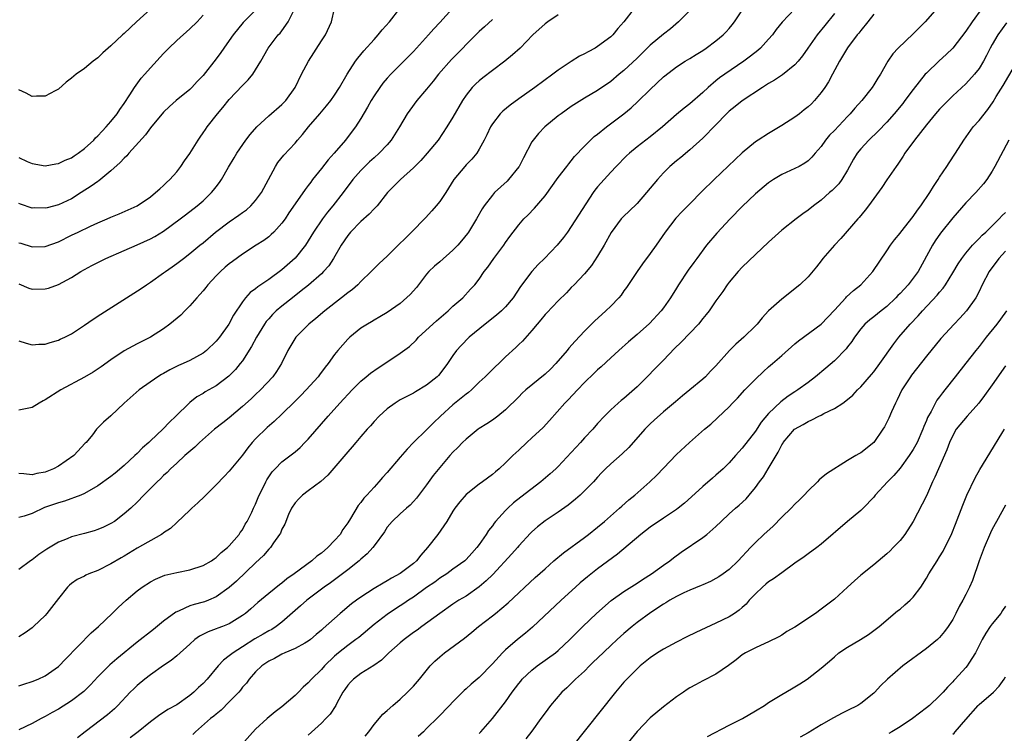
# Model space of a CAD drawing. Units: inches. Extents: x 2598000 to 2601000, y 1482000 to 1485000.
# Drawn here: x 2600045 to 2600195, y 1483259 to 1483367 of the extents above; entities that cross this region are included whole.
import ezdxf

# ---------------------------------------------------------------- set-up
doc = ezdxf.new("R2010")
doc.units = ezdxf.units.IN
doc.header["$MEASUREMENT"] = 0
doc.layers.add('LD25981482_2ft', color=222, linetype='Continuous')

msp = doc.modelspace()

# ---------------------------------------------------------------- linework, layer by layer
at = {"layer": 'LD25981482_2ft'}
for points, elevation in [([(2600045, 1483266), (2600045.75, 1483266.25), (2600047, 1483266.63), (2600047.92, 1483267), (2600049, 1483267.5), (2600051, 1483268.9), (2600051.11, 1483269), (2600052.02, 1483269.98), (2600055.98, 1483274.02), (2600057.11, 1483275), (2600059.2, 1483277), (2600060.1, 1483277.9), (2600061.32, 1483279), (2600063, 1483280.42), (2600063.75, 1483281), (2600065, 1483281.81), (2600065.78, 1483282.22), (2600067.19, 1483282.81), (2600069, 1483283.22), (2600071, 1483283.61), (2600073, 1483284.27), (2600074.28, 1483285), (2600074.69, 1483285.31), (2600075, 1483285.51), (2600075.74, 1483286.26), (2600076.74, 1483287), (2600077, 1483287.27), (2600078.5, 1483289), (2600078.67, 1483289.32), (2600079, 1483289.72), (2600079.43, 1483290.57), (2600079.7, 1483291), (2600080.4, 1483292.4), (2600080.68, 1483293), (2600081, 1483293.61), (2600081.39, 1483294.61), (2600081.56, 1483295), (2600082.13, 1483296.13), (2600082.55, 1483297), (2600082.71, 1483297.29), (2600083.49, 1483298.51), (2600083.95, 1483299), (2600085, 1483300.06), (2600087, 1483301.59), (2600087.75, 1483302.25), (2600088.5, 1483303), (2600089, 1483303.52), (2600092.01, 1483307), (2600093.79, 1483309), (2600095.67, 1483311), (2600097, 1483312.31), (2600097.83, 1483313), (2600098.46, 1483313.54), (2600099.64, 1483314.36), (2600100.64, 1483315), (2600103, 1483316.56), (2600104.38, 1483317.62), (2600105.42, 1483318.58), (2600105.78, 1483319), (2600108.5, 1483321.5), (2600109.57, 1483322.43), (2600110.27, 1483323), (2600111, 1483323.71), (2600112.49, 1483325), (2600113.69, 1483326.31), (2600114.34, 1483327), (2600115, 1483327.86), (2600115.77, 1483329), (2600116.32, 1483329.68), (2600117.23, 1483331), (2600118.73, 1483333), (2600119, 1483333.42), (2600119.66, 1483334.34), (2600121, 1483336.1), (2600121.8, 1483337), (2600122.41, 1483337.59), (2600123.38, 1483338.62), (2600125, 1483340.52), (2600127, 1483343.3), (2600128.31, 1483345), (2600128.6, 1483345.4), (2600129, 1483345.86), (2600129.5, 1483346.5), (2600131, 1483348.08), (2600131.91, 1483349), (2600132.48, 1483349.52), (2600133, 1483349.91), (2600134.33, 1483351), (2600136.98, 1483353), (2600138.1, 1483353.9), (2600139.14, 1483354.86), (2600141, 1483356.7), (2600143, 1483358.61), (2600143.21, 1483358.79), (2600145, 1483360.14), (2600146.33, 1483361), (2600147, 1483361.39), (2600147.98, 1483362.02), (2600149, 1483362.64), (2600149.53, 1483363), (2600151, 1483364.1), (2600152.08, 1483365), (2600152.53, 1483365.47), (2600153, 1483365.99), (2600153.47, 1483366.53), (2600153.83, 1483367), (2600155.9, 1483370.1)], 11072), ([(2600111.91, 1483370.09), (2600109, 1483366.88), (2600108.09, 1483365.91), (2600107.29, 1483365), (2600105, 1483362.49), (2600103.55, 1483361), (2600101.55, 1483359), (2600101, 1483358.41), (2600100.35, 1483357.65), (2600099.87, 1483357), (2600099, 1483355.73), (2600098.55, 1483355), (2600098.01, 1483353.99), (2600097, 1483352.3), (2600096.16, 1483351), (2600095.67, 1483350.33), (2600094.65, 1483349), (2600092.95, 1483347), (2600092.02, 1483345.98), (2600091, 1483344.66), (2600089.67, 1483343), (2600089.38, 1483342.62), (2600089, 1483342.09), (2600088.51, 1483341.49), (2600087, 1483339.31), (2600086.07, 1483337.93), (2600085.47, 1483337), (2600085, 1483336.35), (2600083.76, 1483335), (2600083.38, 1483334.62), (2600083, 1483334.3), (2600082.26, 1483333.74), (2600081.09, 1483333), (2600079, 1483331.64), (2600077.49, 1483330.51), (2600077, 1483330.18), (2600076.36, 1483329.64), (2600075.64, 1483329), (2600075, 1483328.37), (2600073.72, 1483327), (2600073.43, 1483326.57), (2600073, 1483326.05), (2600072.51, 1483325.49), (2600072.06, 1483325), (2600071, 1483323.77), (2600070.22, 1483323), (2600069.62, 1483322.38), (2600067.97, 1483321), (2600067, 1483320.28), (2600065, 1483319.01), (2600063, 1483318.01), (2600061, 1483316.94), (2600059, 1483315.58), (2600057.51, 1483314.49), (2600056.29, 1483313.71), (2600055, 1483312.95), (2600051.39, 1483311), (2600049, 1483309.48), (2600048.67, 1483309.33), (2600048.08, 1483309), (2600047, 1483308.31), (2600045, 1483307.91)], 11062), ([(2600185, 1483369.48), (2600182.81, 1483367), (2600181, 1483365.17), (2600178.71, 1483363), (2600177.9, 1483362.1), (2600177.14, 1483361), (2600176, 1483359), (2600175.59, 1483358.41), (2600175, 1483357.4), (2600174.75, 1483357), (2600173.16, 1483355), (2600172.13, 1483353.87), (2600171.41, 1483353), (2600171, 1483352.59), (2600169, 1483350.47), (2600168.27, 1483349.73), (2600167.67, 1483349), (2600167, 1483348.03), (2600166.09, 1483347), (2600165.59, 1483346.41), (2600165, 1483345.83), (2600164.52, 1483345.48), (2600163.67, 1483345), (2600163, 1483344.66), (2600161, 1483343.74), (2600159.77, 1483343), (2600159.3, 1483342.7), (2600159, 1483342.49), (2600157, 1483340.8), (2600155, 1483338.87), (2600153.17, 1483337), (2600151.15, 1483334.85), (2600149.58, 1483333), (2600148.1, 1483331), (2600147.61, 1483330.39), (2600146.78, 1483329.22), (2600145.31, 1483327), (2600145, 1483326.48), (2600144.07, 1483325), (2600143, 1483323.47), (2600142.64, 1483323), (2600140.89, 1483321.11), (2600139, 1483319.42), (2600137.68, 1483318.32), (2600136.21, 1483317), (2600135, 1483315.88), (2600133.52, 1483314.48), (2600133, 1483314.04), (2600132.48, 1483313.52), (2600131, 1483312.12), (2600129.92, 1483311), (2600128.52, 1483309.48), (2600128.03, 1483309), (2600125.67, 1483306.33), (2600124.7, 1483305.3), (2600123, 1483303.68), (2600122.24, 1483303), (2600121, 1483301.82), (2600120.12, 1483301), (2600119, 1483299.89), (2600118.04, 1483299), (2600117.46, 1483298.54), (2600117, 1483298.13), (2600115.51, 1483297), (2600115, 1483296.64), (2600113, 1483295.1), (2600112.03, 1483293.97), (2600111.31, 1483293), (2600111, 1483292.54), (2600110.08, 1483291), (2600108.68, 1483289), (2600107.13, 1483287), (2600106.13, 1483285.87), (2600105.45, 1483285), (2600105, 1483284.59), (2600103, 1483283.04), (2600101.66, 1483282.34), (2600101, 1483281.95), (2600100.38, 1483281.62), (2600099, 1483280.79), (2600097, 1483279.49), (2600096.32, 1483279), (2600095.57, 1483278.43), (2600093.84, 1483277), (2600091.28, 1483274.72), (2600091, 1483274.45), (2600090.21, 1483273.79), (2600089.32, 1483273), (2600089, 1483272.76), (2600088.49, 1483272.49), (2600087, 1483271.65), (2600085.46, 1483271), (2600085, 1483270.78), (2600083.85, 1483270.15), (2600083, 1483269.71), (2600081.93, 1483269), (2600081, 1483268.11), (2600080.03, 1483267), (2600079.6, 1483266.4), (2600079, 1483265.75), (2600078.69, 1483265.31), (2600078.42, 1483265), (2600077, 1483263.52), (2600075.74, 1483262.26), (2600075, 1483261.68), (2600074.64, 1483261.36), (2600074.16, 1483261), (2600071.86, 1483259), (2600071.45, 1483258.55)], 11080), ([(2600045, 1483333.38), (2600045.3, 1483333.3), (2600047, 1483332.77), (2600049, 1483332.82), (2600051, 1483333.54), (2600053, 1483334.53), (2600054.02, 1483335), (2600055.9, 1483335.9), (2600057, 1483336.4), (2600058.42, 1483337), (2600059, 1483337.27), (2600060.23, 1483337.77), (2600061.62, 1483338.38), (2600062.99, 1483339), (2600065, 1483340.37), (2600065.79, 1483341), (2600066.41, 1483341.59), (2600067, 1483342.08), (2600067.45, 1483342.55), (2600067.93, 1483343), (2600069, 1483344.19), (2600069.64, 1483345), (2600070.18, 1483345.82), (2600071, 1483346.94), (2600072.25, 1483349), (2600072.54, 1483349.46), (2600073, 1483350.08), (2600073.37, 1483350.63), (2600073.64, 1483351), (2600075.2, 1483353), (2600076.03, 1483353.97), (2600077, 1483355.18), (2600079, 1483357.31), (2600079.85, 1483358.15), (2600080.57, 1483359), (2600081, 1483359.67), (2600081.79, 1483361), (2600082.88, 1483363), (2600084.45, 1483365), (2600084.74, 1483365.26), (2600085, 1483365.62), (2600085.94, 1483367), (2600086.97, 1483369.03)], 11056), ([(2600147.33, 1483369), (2600145.3, 1483367), (2600144.06, 1483365.94), (2600143, 1483365.09), (2600141, 1483363.42), (2600139, 1483361.45), (2600137, 1483359.57), (2600136.29, 1483359), (2600135, 1483357.89), (2600133, 1483356.55), (2600131, 1483355.37), (2600129, 1483354.08), (2600127.45, 1483353), (2600127, 1483352.67), (2600124.96, 1483351), (2600123.99, 1483350.01), (2600123.18, 1483349), (2600123, 1483348.71), (2600121.71, 1483346.29), (2600121.06, 1483345), (2600121, 1483344.91), (2600119.45, 1483343), (2600119.23, 1483342.77), (2600117.34, 1483341), (2600117, 1483340.64), (2600115.74, 1483339), (2600115.44, 1483338.56), (2600114.56, 1483337), (2600113.35, 1483335), (2600113.21, 1483334.79), (2600112.32, 1483333.68), (2600111.75, 1483333), (2600111, 1483332.25), (2600109, 1483330.49), (2600108.2, 1483329.8), (2600107.34, 1483329), (2600107, 1483328.58), (2600105.75, 1483327), (2600105.44, 1483326.56), (2600104.51, 1483325.49), (2600103, 1483324.16), (2600101, 1483322.78), (2600099.91, 1483322.09), (2600099, 1483321.62), (2600098.63, 1483321.37), (2600097.99, 1483321), (2600097, 1483320.36), (2600095.32, 1483319), (2600095, 1483318.7), (2600093.49, 1483317), (2600093, 1483316.37), (2600092.05, 1483315), (2600091.57, 1483314.43), (2600090.7, 1483313.3), (2600090.5, 1483313), (2600088.67, 1483311), (2600087.86, 1483310.14), (2600087, 1483309.28), (2600085, 1483307.29), (2600083.83, 1483306.17), (2600082.75, 1483305.25), (2600081, 1483303.55), (2600080.49, 1483303), (2600079.81, 1483302.19), (2600079, 1483301.06), (2600077, 1483298.62), (2600076.19, 1483297.81), (2600075, 1483296.56), (2600073.45, 1483295), (2600073.24, 1483294.76), (2600072.2, 1483293.8), (2600071.31, 1483293), (2600071, 1483292.69), (2600069, 1483290.83), (2600068.07, 1483289.93), (2600067, 1483289.24), (2600066.87, 1483289.13), (2600066.68, 1483289), (2600063, 1483286.9), (2600061, 1483285.71), (2600060.54, 1483285.46), (2600059, 1483284.53), (2600057, 1483283.51), (2600055.65, 1483283), (2600055.2, 1483282.8), (2600055, 1483282.68), (2600053.85, 1483282.15), (2600053, 1483281.52), (2600052.71, 1483281.29), (2600052.41, 1483281), (2600051, 1483279.27), (2600049.27, 1483277), (2600049, 1483276.7), (2600047.21, 1483275), (2600047, 1483274.81), (2600045.95, 1483274.05), (2600045, 1483273.43)], 11070), ([(2600138.55, 1483369), (2600136.99, 1483367), (2600136.05, 1483365.95), (2600135.29, 1483365), (2600135, 1483364.72), (2600133, 1483363.22), (2600132.65, 1483363), (2600131.56, 1483362.44), (2600131, 1483362.13), (2600130.26, 1483361.74), (2600129, 1483360.97), (2600127, 1483359.62), (2600126.19, 1483359), (2600123.44, 1483357), (2600121, 1483355.27), (2600119.69, 1483354.31), (2600118.59, 1483353.41), (2600118.19, 1483353), (2600117, 1483351.45), (2600116.72, 1483351), (2600116.18, 1483349.82), (2600115.77, 1483349), (2600115, 1483347.61), (2600114.61, 1483347), (2600113.89, 1483346.11), (2600113, 1483345.22), (2600112.79, 1483345), (2600111.16, 1483343), (2600109.9, 1483341), (2600109, 1483339.66), (2600108.45, 1483339), (2600107.77, 1483338.23), (2600106.81, 1483337.19), (2600104.72, 1483335), (2600103.86, 1483334.14), (2600102.65, 1483333), (2600101, 1483331.33), (2600099.76, 1483330.24), (2600099, 1483329.48), (2600098.58, 1483329), (2600097, 1483327.48), (2600096.54, 1483327), (2600095.71, 1483326.29), (2600095, 1483325.78), (2600094.04, 1483325), (2600091.51, 1483323), (2600090.16, 1483321.84), (2600089.11, 1483321), (2600087.12, 1483319), (2600085.88, 1483317), (2600084.93, 1483315), (2600084.19, 1483313.81), (2600083.64, 1483313), (2600081.75, 1483311), (2600081, 1483310.3), (2600080.34, 1483309.66), (2600079, 1483308.45), (2600077, 1483306.75), (2600076.03, 1483305.97), (2600074.75, 1483305), (2600072.45, 1483303), (2600071.73, 1483302.27), (2600070.22, 1483301), (2600069, 1483299.85), (2600068.07, 1483299), (2600067.55, 1483298.45), (2600067, 1483297.97), (2600066.55, 1483297.45), (2600066.02, 1483297), (2600064.02, 1483295), (2600063, 1483293.94), (2600062.03, 1483293), (2600061, 1483292.12), (2600059.52, 1483291), (2600059, 1483290.68), (2600057.87, 1483290.13), (2600057, 1483289.74), (2600056.45, 1483289.55), (2600055, 1483289.15), (2600053, 1483288.63), (2600052.36, 1483288.36), (2600051, 1483287.83), (2600049.23, 1483286.77), (2600048.03, 1483285.97), (2600047, 1483285.15), (2600046.76, 1483285), (2600045, 1483283.69)], 11068), ([(2600045, 1483318.47), (2600046.11, 1483318.11), (2600047, 1483317.87), (2600048.05, 1483317.95), (2600049, 1483317.96), (2600049.77, 1483318.23), (2600051, 1483318.55), (2600051.3, 1483318.7), (2600051.97, 1483319), (2600053, 1483319.5), (2600055, 1483320.82), (2600056.27, 1483321.73), (2600057.47, 1483322.53), (2600063.57, 1483326.43), (2600064.38, 1483327), (2600065, 1483327.39), (2600067, 1483328.79), (2600067.27, 1483329), (2600068.31, 1483329.69), (2600069, 1483330.21), (2600070.01, 1483331), (2600071, 1483331.74), (2600072.49, 1483333), (2600073, 1483333.39), (2600074.9, 1483335), (2600077, 1483336.57), (2600078.44, 1483337.56), (2600079, 1483337.99), (2600079.59, 1483338.41), (2600080.26, 1483339), (2600081, 1483339.8), (2600081.87, 1483341), (2600084.04, 1483345), (2600084.4, 1483345.6), (2600085.3, 1483346.7), (2600087, 1483348.55), (2600087.38, 1483349), (2600088.15, 1483349.85), (2600089.05, 1483351), (2600090.77, 1483353), (2600091.79, 1483354.21), (2600092.41, 1483355), (2600093, 1483355.85), (2600093.75, 1483357), (2600094.93, 1483359), (2600096.21, 1483361), (2600096.54, 1483361.46), (2600097, 1483361.99), (2600097.44, 1483362.56), (2600099, 1483364.31), (2600099.64, 1483365), (2600100.23, 1483365.77), (2600101.34, 1483367), (2600102.94, 1483369)], 11060), ([(2600045, 1483327.13), (2600046.49, 1483326.49), (2600047, 1483326.32), (2600049, 1483326.35), (2600049.51, 1483326.49), (2600051, 1483327.02), (2600053, 1483328.09), (2600054.44, 1483329), (2600055, 1483329.32), (2600056.09, 1483329.91), (2600057.41, 1483330.59), (2600058.23, 1483331), (2600061, 1483332.19), (2600063, 1483333.07), (2600065, 1483333.97), (2600065.67, 1483334.33), (2600067, 1483335.15), (2600069.52, 1483337), (2600070.35, 1483337.65), (2600072.13, 1483339), (2600073, 1483339.78), (2600074.3, 1483341), (2600074.61, 1483341.39), (2600075, 1483341.91), (2600075.48, 1483342.52), (2600075.82, 1483343), (2600076.87, 1483344.87), (2600077.71, 1483346.29), (2600078.12, 1483347), (2600079.53, 1483349), (2600080.17, 1483349.83), (2600081.19, 1483351), (2600083, 1483352.69), (2600085, 1483354.39), (2600085.3, 1483354.69), (2600085.59, 1483355), (2600086.99, 1483357), (2600087.98, 1483359), (2600089.06, 1483361), (2600091, 1483364.11), (2600091.61, 1483365), (2600092.54, 1483367), (2600093, 1483369)], 11058), ([(2600081.23, 1483369), (2600079.12, 1483366.88), (2600077.57, 1483365), (2600077, 1483364.16), (2600076.16, 1483363), (2600075.7, 1483362.3), (2600075, 1483361.35), (2600073, 1483358.82), (2600072.11, 1483357.89), (2600071.3, 1483357), (2600071, 1483356.71), (2600068.9, 1483355), (2600067.89, 1483354.11), (2600067, 1483353.25), (2600065, 1483350.84), (2600064.23, 1483349.77), (2600061.72, 1483347), (2600061.39, 1483346.61), (2600061, 1483346.26), (2600060.4, 1483345.6), (2600059, 1483344.33), (2600057.18, 1483342.82), (2600057, 1483342.72), (2600056.01, 1483341.99), (2600054.49, 1483341), (2600053, 1483340.08), (2600051, 1483339.13), (2600049.29, 1483338.71), (2600049, 1483338.62), (2600047.33, 1483338.67), (2600047, 1483338.66), (2600045.24, 1483339.24), (2600045, 1483339.34)], 11054), ([(2600163, 1483368.97), (2600161.06, 1483366.94), (2600160.17, 1483365.83), (2600159.57, 1483365), (2600159, 1483364.33), (2600157.79, 1483363), (2600157.37, 1483362.63), (2600156.25, 1483361.75), (2600155.22, 1483361), (2600152.32, 1483359), (2600151.55, 1483358.45), (2600151, 1483357.99), (2600149.81, 1483357), (2600149, 1483356.24), (2600147, 1483354.52), (2600146.14, 1483353.86), (2600145, 1483352.89), (2600142.88, 1483351), (2600141, 1483349.5), (2600140.33, 1483349), (2600139, 1483347.96), (2600137.84, 1483347), (2600137.41, 1483346.59), (2600135.84, 1483345), (2600135, 1483344.12), (2600133.98, 1483343), (2600133, 1483341.89), (2600132.6, 1483341.4), (2600132.31, 1483341), (2600129, 1483335.84), (2600128.4, 1483335), (2600127.8, 1483334.2), (2600126.83, 1483333), (2600124.93, 1483331), (2600123.95, 1483330.05), (2600122.98, 1483329.02), (2600121.28, 1483326.72), (2600120.17, 1483325), (2600119, 1483323.62), (2600118.37, 1483323), (2600117.64, 1483322.36), (2600115.9, 1483321), (2600113.48, 1483319), (2600112.23, 1483317.77), (2600111.54, 1483317), (2600111, 1483316.25), (2600110.17, 1483315), (2600109, 1483313.45), (2600108.79, 1483313.21), (2600108.59, 1483313), (2600107, 1483311.73), (2600105.29, 1483310.71), (2600105, 1483310.51), (2600103.99, 1483310.01), (2600103, 1483309.46), (2600102.24, 1483309), (2600101, 1483308.11), (2600099.8, 1483307), (2600099, 1483306.19), (2600098.46, 1483305.54), (2600097.95, 1483305), (2600097, 1483303.92), (2600096.22, 1483303), (2600095.68, 1483302.32), (2600095, 1483301.59), (2600091.96, 1483298.04), (2600090.92, 1483297.08), (2600089, 1483295.62), (2600088.14, 1483295), (2600087.58, 1483294.42), (2600087, 1483293.84), (2600086.47, 1483293), (2600086.02, 1483292.02), (2600085.45, 1483290.55), (2600085, 1483289.83), (2600084.78, 1483289.22), (2600084.65, 1483289), (2600083.73, 1483287.73), (2600083.24, 1483287), (2600083.13, 1483286.87), (2600083, 1483286.76), (2600082.2, 1483285.8), (2600081, 1483284.71), (2600078.08, 1483281.92), (2600077, 1483280.93), (2600075, 1483279.5), (2600073.81, 1483279), (2600073.22, 1483278.78), (2600073, 1483278.7), (2600071.64, 1483278.36), (2600071, 1483278.13), (2600069.38, 1483277.38), (2600069, 1483277.24), (2600068.84, 1483277.16), (2600067, 1483275.79), (2600065.46, 1483274.54), (2600063, 1483272.6), (2600059.9, 1483270.1), (2600058.83, 1483269.17), (2600058.66, 1483269), (2600057, 1483267.33), (2600055.89, 1483266.11), (2600054.88, 1483265.12), (2600053, 1483263.68), (2600051, 1483262.42), (2600050.07, 1483261.93), (2600049, 1483261.31), (2600048.79, 1483261.21), (2600048.38, 1483261), (2600047, 1483260.25), (2600045, 1483259.26)], 11074), ([(2600065, 1483368.89), (2600062.9, 1483367), (2600061, 1483365.22), (2600060.74, 1483365), (2600059, 1483363.32), (2600058.58, 1483363), (2600057.75, 1483362.25), (2600057, 1483361.51), (2600056.28, 1483361), (2600055, 1483359.89), (2600053.7, 1483359), (2600053, 1483358.41), (2600052.21, 1483357.79), (2600051, 1483356.75), (2600050.5, 1483356.5), (2600049, 1483355.66), (2600047.68, 1483355.68), (2600047, 1483355.63), (2600046.11, 1483356.11), (2600045, 1483356.64)], 11050), ([(2600127, 1483368.03), (2600125.44, 1483367), (2600125, 1483366.69), (2600123.14, 1483365), (2600121.22, 1483363), (2600120.05, 1483361.95), (2600118.88, 1483361), (2600117, 1483359.59), (2600115.54, 1483358.46), (2600115, 1483358.01), (2600114.47, 1483357.53), (2600113.95, 1483357), (2600113, 1483355.82), (2600112.45, 1483355), (2600111, 1483352.49), (2600110.08, 1483351), (2600108.73, 1483349), (2600107.09, 1483347), (2600106.11, 1483345.89), (2600105, 1483344.79), (2600103.02, 1483343), (2600101.07, 1483341), (2600099.46, 1483339), (2600099.24, 1483338.76), (2600099, 1483338.55), (2600098.27, 1483337.73), (2600097, 1483336.62), (2600095.43, 1483335), (2600095, 1483334.49), (2600094, 1483333), (2600092.86, 1483331), (2600092.11, 1483329.89), (2600091.34, 1483329), (2600091, 1483328.67), (2600089.05, 1483326.95), (2600087.94, 1483326.06), (2600086.58, 1483325), (2600085, 1483323.74), (2600084.14, 1483323), (2600083.56, 1483322.44), (2600083, 1483321.83), (2600082.61, 1483321.39), (2600082.36, 1483321), (2600081.13, 1483319), (2600080.39, 1483317.61), (2600079, 1483315.44), (2600078.67, 1483315), (2600077.92, 1483314.08), (2600077, 1483313.13), (2600076.93, 1483313.07), (2600075, 1483311.62), (2600073.32, 1483310.68), (2600073, 1483310.47), (2600072.07, 1483309.93), (2600071, 1483309.1), (2600070.88, 1483309), (2600068.87, 1483307), (2600067.9, 1483306.1), (2600066.9, 1483305), (2600065, 1483303.26), (2600064.74, 1483303), (2600063.82, 1483302.18), (2600063, 1483301.34), (2600062.65, 1483301), (2600061, 1483299.49), (2600059.65, 1483298.35), (2600059, 1483297.84), (2600057, 1483296.39), (2600055, 1483295.26), (2600054.4, 1483295), (2600051.94, 1483294.06), (2600051, 1483293.8), (2600048.92, 1483293.08), (2600047, 1483292.21), (2600045.8, 1483291.8), (2600045, 1483291.58)], 11066), ([(2600045, 1483346.34), (2600046.25, 1483345.75), (2600047, 1483345.42), (2600049, 1483345.09), (2600050.6, 1483345.39), (2600051, 1483345.45), (2600052.05, 1483345.95), (2600053, 1483346.32), (2600053.4, 1483346.6), (2600054.03, 1483347), (2600055, 1483347.7), (2600056.38, 1483349), (2600056.67, 1483349.33), (2600057, 1483349.62), (2600057.65, 1483350.35), (2600058.29, 1483351), (2600059, 1483351.82), (2600059.94, 1483353), (2600060.35, 1483353.65), (2600061, 1483354.57), (2600061.87, 1483355.87), (2600062.6, 1483357), (2600063.61, 1483358.39), (2600064.15, 1483359), (2600065, 1483360.01), (2600067, 1483362.19), (2600067.81, 1483363), (2600069, 1483364.13), (2600071, 1483365.92), (2600072.11, 1483367), (2600073, 1483368.01)], 11052), ([(2600169, 1483368.23), (2600167.56, 1483366.44), (2600166.36, 1483365), (2600164.97, 1483363), (2600164.18, 1483361.82), (2600163.51, 1483361), (2600163, 1483360.42), (2600161.09, 1483358.91), (2600159.91, 1483358.09), (2600159, 1483357.6), (2600158.05, 1483357), (2600155, 1483354.98), (2600153.91, 1483354.09), (2600153, 1483353.39), (2600152.6, 1483353), (2600151, 1483351.3), (2600149, 1483349.27), (2600147, 1483347.5), (2600145.64, 1483346.36), (2600145, 1483345.85), (2600143.99, 1483345), (2600143, 1483344.01), (2600142.1, 1483343), (2600140.45, 1483341), (2600139, 1483339.37), (2600137.81, 1483338.19), (2600137, 1483337.43), (2600136.59, 1483337), (2600135.04, 1483334.96), (2600133.98, 1483333), (2600133, 1483331.36), (2600132.08, 1483329.92), (2600131, 1483328.66), (2600129.45, 1483327), (2600129, 1483326.55), (2600128.25, 1483325.75), (2600127, 1483324.55), (2600125.27, 1483322.73), (2600125, 1483322.44), (2600124.37, 1483321.63), (2600123.8, 1483321), (2600123, 1483320.03), (2600121.57, 1483318.43), (2600121, 1483317.9), (2600120.56, 1483317.44), (2600119, 1483316.02), (2600117.96, 1483315), (2600117.45, 1483314.55), (2600116.44, 1483313.56), (2600115.9, 1483313), (2600115, 1483312.16), (2600113.81, 1483311), (2600113.38, 1483310.62), (2600113, 1483310.35), (2600112.27, 1483309.73), (2600111, 1483308.71), (2600109.12, 1483307), (2600108.04, 1483305.96), (2600107, 1483304.93), (2600105, 1483303), (2600104.02, 1483301.98), (2600103, 1483300.75), (2600101, 1483298.41), (2600100.31, 1483297.69), (2600099.75, 1483297), (2600099, 1483296.2), (2600097.92, 1483295), (2600097.46, 1483294.54), (2600097, 1483293.87), (2600096.59, 1483293.41), (2600095.42, 1483291.42), (2600095, 1483290.75), (2600094.26, 1483289.74), (2600093.83, 1483289), (2600093, 1483288.06), (2600091.99, 1483287), (2600091, 1483286.17), (2600090.31, 1483285.69), (2600089.53, 1483285), (2600086.85, 1483283), (2600085.76, 1483282.24), (2600085, 1483281.6), (2600084.64, 1483281.36), (2600083, 1483280.03), (2600081.35, 1483278.65), (2600080.29, 1483277.71), (2600079.45, 1483277), (2600079, 1483276.67), (2600077, 1483275.43), (2600075.94, 1483275), (2600075.25, 1483274.75), (2600075, 1483274.64), (2600073.79, 1483274.21), (2600072.47, 1483273.53), (2600071.75, 1483273), (2600071, 1483272.34), (2600069, 1483270.53), (2600068.15, 1483269.85), (2600067, 1483269.07), (2600065, 1483267.66), (2600064.16, 1483267), (2600063, 1483266.03), (2600062.47, 1483265.53), (2600061.93, 1483265), (2600060.04, 1483263), (2600059.52, 1483262.48), (2600058.45, 1483261.55), (2600055.06, 1483259), (2600053.91, 1483258.09)], 11076), ([(2600175, 1483368.16), (2600174.1, 1483367), (2600173, 1483365.67), (2600172.72, 1483365.28), (2600172.48, 1483365), (2600171, 1483363.05), (2600169.79, 1483361), (2600168.73, 1483359), (2600168.12, 1483357.88), (2600167.55, 1483357), (2600167, 1483356.22), (2600165.98, 1483355), (2600165.5, 1483354.5), (2600165, 1483354.04), (2600164.42, 1483353.58), (2600163.7, 1483353), (2600163, 1483352.49), (2600161, 1483351.19), (2600159, 1483349.99), (2600157.43, 1483349), (2600157, 1483348.71), (2600155, 1483347.04), (2600153.94, 1483346.06), (2600150.73, 1483343), (2600148.84, 1483341.16), (2600147, 1483339.32), (2600145.85, 1483338.15), (2600144.89, 1483337.11), (2600143.27, 1483335), (2600141.89, 1483333), (2600141, 1483331.75), (2600139.82, 1483330.18), (2600138.99, 1483329.01), (2600137.41, 1483326.59), (2600137, 1483326.05), (2600136.57, 1483325.43), (2600136.23, 1483325), (2600135, 1483323.72), (2600134.26, 1483323), (2600132.54, 1483321.46), (2600131, 1483319.92), (2600129.58, 1483318.42), (2600128.64, 1483317.36), (2600128.38, 1483317), (2600126.66, 1483315), (2600125.83, 1483314.17), (2600125, 1483313.37), (2600122.09, 1483311), (2600121.52, 1483310.48), (2600121, 1483309.95), (2600119, 1483307.97), (2600117.81, 1483307), (2600117, 1483306.41), (2600116.15, 1483305.85), (2600115, 1483305.12), (2600114.83, 1483305), (2600113, 1483303.51), (2600112.47, 1483303), (2600111.75, 1483302.25), (2600111, 1483301.51), (2600110.54, 1483301), (2600109, 1483299.2), (2600108.02, 1483297.98), (2600107, 1483296.54), (2600105.45, 1483294.55), (2600105, 1483294.01), (2600104.52, 1483293.48), (2600103.94, 1483293), (2600103, 1483292.12), (2600101.76, 1483291), (2600101, 1483290.11), (2600100.58, 1483289.42), (2600099, 1483287.29), (2600098.8, 1483287), (2600097.96, 1483286.05), (2600097, 1483285.24), (2600096.88, 1483285.12), (2600096.74, 1483285), (2600095, 1483283.62), (2600094.2, 1483283), (2600092.36, 1483281.64), (2600091.41, 1483281), (2600089, 1483279.18), (2600088.77, 1483279), (2600087.84, 1483278.16), (2600087, 1483277.45), (2600085, 1483275.68), (2600084.14, 1483275), (2600083.45, 1483274.55), (2600083, 1483274.32), (2600082.17, 1483273.82), (2600080.89, 1483273.11), (2600079, 1483271.93), (2600077.56, 1483271), (2600077, 1483270.52), (2600076.12, 1483269.88), (2600075.32, 1483269), (2600073.61, 1483267), (2600073, 1483266.34), (2600072.3, 1483265.7), (2600071.6, 1483265), (2600071, 1483264.5), (2600069, 1483263.1), (2600067.63, 1483262.37), (2600067, 1483261.92), (2600066.45, 1483261.55), (2600065, 1483260.5), (2600063.15, 1483259), (2600061.92, 1483258.08)], 11078), ([(2600191.43, 1483369), (2600189.97, 1483367), (2600189, 1483365.56), (2600187, 1483363), (2600185.99, 1483362.01), (2600184.95, 1483361.05), (2600183, 1483359.2), (2600182.82, 1483359), (2600181, 1483356.69), (2600179.74, 1483355), (2600179.42, 1483354.58), (2600178.1, 1483353), (2600177, 1483351.74), (2600175.67, 1483350.33), (2600174.24, 1483349), (2600173, 1483347.68), (2600172.45, 1483347), (2600171.91, 1483346.09), (2600171, 1483344.41), (2600170.16, 1483343), (2600169.66, 1483342.34), (2600168.67, 1483341.33), (2600168.28, 1483341), (2600167, 1483339.87), (2600165.82, 1483339), (2600165, 1483338.32), (2600164.23, 1483337.77), (2600163.2, 1483337), (2600161, 1483335.27), (2600159, 1483333.49), (2600157, 1483331.61), (2600155, 1483329.67), (2600154.38, 1483329), (2600153, 1483327.37), (2600152.72, 1483327), (2600152.02, 1483325.98), (2600151, 1483324.53), (2600149.97, 1483323), (2600149.53, 1483322.47), (2600149, 1483321.85), (2600148.32, 1483321), (2600145.73, 1483318.27), (2600144.71, 1483317.29), (2600143, 1483315.52), (2600141.77, 1483314.23), (2600140.56, 1483313), (2600139, 1483311.47), (2600137, 1483309.71), (2600136.6, 1483309.4), (2600136.14, 1483309), (2600135, 1483307.94), (2600134.06, 1483307), (2600133, 1483305.86), (2600132.25, 1483305), (2600131, 1483303.68), (2600130.39, 1483303), (2600129.72, 1483302.28), (2600129, 1483301.45), (2600127, 1483299.33), (2600126.66, 1483299), (2600125.78, 1483298.22), (2600124.38, 1483297), (2600121.32, 1483294.68), (2600120.2, 1483293.8), (2600119.33, 1483293), (2600119, 1483292.66), (2600117.49, 1483291), (2600117.27, 1483290.73), (2600117, 1483290.32), (2600116.42, 1483289.59), (2600116.05, 1483289), (2600115, 1483287.46), (2600114.66, 1483287), (2600113.85, 1483286.15), (2600113, 1483285.19), (2600112.9, 1483285.1), (2600112.8, 1483285), (2600111, 1483283.71), (2600110.06, 1483283), (2600109, 1483282.34), (2600108.23, 1483281.77), (2600107, 1483280.92), (2600105, 1483279.48), (2600104.26, 1483279), (2600103.52, 1483278.48), (2600103, 1483278.13), (2600101.22, 1483277), (2600101, 1483276.85), (2600099, 1483275.33), (2600096.67, 1483273.33), (2600096.24, 1483273), (2600095, 1483272.13), (2600093.6, 1483271), (2600093, 1483270.49), (2600091.45, 1483269), (2600091, 1483268.46), (2600089.51, 1483267), (2600089, 1483266.42), (2600088.24, 1483265.76), (2600087.53, 1483265), (2600087, 1483264.51), (2600085, 1483262.77), (2600083.99, 1483262.01), (2600082.77, 1483261), (2600081, 1483259.36), (2600078.85, 1483257)], 11082), ([(2600117, 1483367.32), (2600115.8, 1483366.2), (2600115, 1483365.49), (2600113, 1483363.52), (2600112.52, 1483363), (2600110.77, 1483361.23), (2600108.81, 1483359), (2600108.02, 1483357.98), (2600107, 1483356.72), (2600105.52, 1483355), (2600104.43, 1483353.57), (2600104.03, 1483353), (2600102.87, 1483351), (2600101.63, 1483349), (2600101, 1483348.29), (2600099.79, 1483347), (2600099, 1483346.31), (2600098.32, 1483345.68), (2600097.6, 1483345), (2600097, 1483344.39), (2600095.77, 1483343), (2600094.3, 1483341), (2600092.75, 1483339), (2600091.95, 1483338.05), (2600091.15, 1483337), (2600089.79, 1483335), (2600089, 1483333.68), (2600088.56, 1483333), (2600087, 1483331.04), (2600085, 1483329.27), (2600083, 1483327.79), (2600081.33, 1483326.67), (2600081, 1483326.36), (2600080.19, 1483325.81), (2600079.45, 1483325), (2600079, 1483324.41), (2600077.63, 1483322.37), (2600076.94, 1483321), (2600075.52, 1483319), (2600075, 1483318.39), (2600073.54, 1483317), (2600073, 1483316.58), (2600071, 1483315.48), (2600069.99, 1483315), (2600069.29, 1483314.71), (2600067.94, 1483314.06), (2600067, 1483313.5), (2600066.67, 1483313.33), (2600066.14, 1483313), (2600063.29, 1483311), (2600061.02, 1483309), (2600059, 1483307.06), (2600057.89, 1483306.11), (2600056.82, 1483305), (2600056.18, 1483304.18), (2600055.22, 1483303), (2600055.1, 1483302.9), (2600053.38, 1483301), (2600051, 1483299.39), (2600050.26, 1483299), (2600049, 1483298.49), (2600047.72, 1483298.28), (2600047, 1483298.09), (2600045.77, 1483298.23), (2600045, 1483298.26)], 11064), ([(2600195.16, 1483366.84), (2600193.85, 1483365), (2600193, 1483363.53), (2600192.71, 1483363), (2600192.14, 1483361.86), (2600191.69, 1483361), (2600191, 1483359.9), (2600190.29, 1483359), (2600189, 1483357.55), (2600187, 1483355.71), (2600185.63, 1483354.37), (2600185, 1483353.72), (2600184.38, 1483353), (2600183, 1483351.33), (2600181.18, 1483349), (2600179.74, 1483347), (2600179.47, 1483346.53), (2600178.66, 1483345.34), (2600178.39, 1483345), (2600177, 1483342.97), (2600176.24, 1483341.76), (2600174.21, 1483339), (2600173.68, 1483338.32), (2600172.77, 1483337.23), (2600172.55, 1483337), (2600169.97, 1483334.03), (2600169.01, 1483333), (2600167.27, 1483331), (2600167, 1483330.63), (2600166.27, 1483329.73), (2600165, 1483328.2), (2600163.77, 1483327), (2600161, 1483324.82), (2600159, 1483323), (2600158.04, 1483321.96), (2600157.27, 1483321), (2600157, 1483320.72), (2600155.24, 1483319), (2600154.03, 1483317.97), (2600153.06, 1483317), (2600151, 1483314.65), (2600150.18, 1483313.82), (2600149.39, 1483313), (2600149, 1483312.65), (2600147.04, 1483311), (2600145.9, 1483310.1), (2600144.83, 1483309.17), (2600143, 1483307.64), (2600141.61, 1483306.39), (2600141, 1483305.82), (2600140.19, 1483305), (2600137.75, 1483302.25), (2600136.73, 1483301.27), (2600135, 1483299.75), (2600134.22, 1483299), (2600133.61, 1483298.39), (2600133, 1483297.74), (2600132.66, 1483297.34), (2600132.35, 1483297), (2600131, 1483295.62), (2600130.34, 1483295), (2600129.63, 1483294.37), (2600128.53, 1483293.47), (2600127, 1483292.41), (2600125, 1483291.07), (2600123.85, 1483290.15), (2600123, 1483289.41), (2600122.79, 1483289.21), (2600121, 1483287.25), (2600120.8, 1483287), (2600119.96, 1483286.04), (2600117.07, 1483282.93), (2600116.07, 1483281.93), (2600115, 1483281.02), (2600113, 1483279.63), (2600111.92, 1483279), (2600111, 1483278.39), (2600109.02, 1483277), (2600106.27, 1483275), (2600105.55, 1483274.45), (2600105, 1483274.07), (2600103.58, 1483273), (2600103, 1483272.51), (2600101.27, 1483271), (2600100.13, 1483269.87), (2600098.95, 1483269.05), (2600097, 1483267.83), (2600095.89, 1483267), (2600095.45, 1483266.55), (2600095, 1483266.07), (2600094.57, 1483265.43), (2600094.28, 1483265), (2600093.35, 1483263.35), (2600093.17, 1483263), (2600092.33, 1483261.67), (2600091.65, 1483261), (2600091, 1483260.32), (2600089, 1483258.49)], 11084), ([(2600097.68, 1483258.32), (2600098.23, 1483259), (2600099, 1483260.08), (2600100.33, 1483261.67), (2600101, 1483262.2), (2600101.85, 1483263), (2600103, 1483263.96), (2600104.09, 1483265), (2600104.53, 1483265.47), (2600105, 1483265.94), (2600105.91, 1483267), (2600107.56, 1483269), (2600108.25, 1483269.75), (2600109, 1483270.41), (2600109.73, 1483271), (2600112.76, 1483273.24), (2600113.86, 1483274.14), (2600114.87, 1483275), (2600117, 1483276.63), (2600117.46, 1483277), (2600119.38, 1483278.62), (2600123.53, 1483282.47), (2600125, 1483283.8), (2600126.35, 1483285), (2600127.79, 1483286.21), (2600131, 1483288.54), (2600131.61, 1483289), (2600133, 1483290.11), (2600134.07, 1483291), (2600136.34, 1483293), (2600136.68, 1483293.32), (2600137.74, 1483294.26), (2600138.64, 1483295), (2600140.93, 1483297), (2600141.99, 1483298.01), (2600143, 1483299.09), (2600145, 1483301.18), (2600146.97, 1483303), (2600149.24, 1483305), (2600150.2, 1483305.8), (2600151.25, 1483306.75), (2600153, 1483308.43), (2600153.53, 1483309), (2600154.25, 1483309.75), (2600155.38, 1483311), (2600157, 1483312.64), (2600158.22, 1483313.78), (2600159, 1483314.48), (2600159.6, 1483315), (2600161, 1483316.25), (2600163, 1483318.02), (2600163.54, 1483318.46), (2600167, 1483320.98), (2600169, 1483323.1), (2600170.76, 1483325), (2600170.87, 1483325.13), (2600171.9, 1483326.1), (2600173.04, 1483327), (2600174.85, 1483329), (2600177, 1483332.17), (2600177.52, 1483333), (2600178.16, 1483333.84), (2600179, 1483334.85), (2600179.11, 1483335), (2600181, 1483337.35), (2600181.66, 1483338.34), (2600182.15, 1483339), (2600183.52, 1483341), (2600184.05, 1483341.95), (2600184.8, 1483343), (2600185, 1483343.33), (2600186.11, 1483345), (2600186.45, 1483345.55), (2600187.41, 1483347), (2600188.67, 1483349), (2600190.12, 1483351), (2600191, 1483351.98), (2600192.34, 1483353.66), (2600193.16, 1483354.84), (2600193.61, 1483355.61), (2600194.68, 1483357.32), (2600196.88, 1483361.12)], 11086), ([(2600195.55, 1483349), (2600193.41, 1483345), (2600193, 1483344.29), (2600192.17, 1483343), (2600191.67, 1483342.33), (2600190.52, 1483341), (2600189, 1483339.43), (2600187, 1483337.19), (2600185.15, 1483334.85), (2600184.33, 1483333.67), (2600183.91, 1483333), (2600181.74, 1483329), (2600181, 1483327.98), (2600180.23, 1483327), (2600179, 1483325.65), (2600178.67, 1483325.33), (2600178.36, 1483325), (2600177, 1483323.7), (2600176.11, 1483323), (2600175, 1483322.1), (2600174.37, 1483321.63), (2600173.63, 1483321), (2600173, 1483320.28), (2600172.04, 1483319), (2600171.64, 1483318.36), (2600171, 1483317.53), (2600170.78, 1483317.22), (2600169, 1483315.42), (2600167.7, 1483314.3), (2600166.15, 1483313), (2600165, 1483312.13), (2600163.47, 1483311), (2600163, 1483310.71), (2600161.97, 1483310.03), (2600160.84, 1483309.16), (2600159, 1483307.39), (2600157.89, 1483306.11), (2600157, 1483304.73), (2600155, 1483302.12), (2600154.45, 1483301.55), (2600153.98, 1483301), (2600153, 1483299.91), (2600152.07, 1483299), (2600151, 1483298.01), (2600150.45, 1483297.55), (2600149, 1483296.3), (2600147.29, 1483294.71), (2600146.23, 1483293.77), (2600145.27, 1483293), (2600145, 1483292.81), (2600143, 1483291.5), (2600141, 1483290.12), (2600139.57, 1483289), (2600136.01, 1483285.99), (2600133, 1483283.78), (2600131.45, 1483282.55), (2600130.37, 1483281.63), (2600129.66, 1483281), (2600127.44, 1483279), (2600123.1, 1483274.9), (2600122.03, 1483273.97), (2600120.83, 1483273), (2600119, 1483271.46), (2600118.52, 1483271), (2600117, 1483269.3), (2600115, 1483267.23), (2600113.77, 1483266.23), (2600113, 1483265.51), (2600112.72, 1483265.28), (2600112.43, 1483265), (2600111, 1483263.56), (2600110.49, 1483263), (2600108.78, 1483261.22), (2600107, 1483259.51), (2600106.5, 1483259), (2600105.73, 1483258.27)], 11088), ([(2600115, 1483258.74), (2600115.24, 1483259), (2600117.03, 1483261), (2600119, 1483263.53), (2600120.02, 1483265), (2600121, 1483266.32), (2600121.3, 1483266.7), (2600121.55, 1483267), (2600123, 1483268.38), (2600123.8, 1483269), (2600126.59, 1483271), (2600127, 1483271.34), (2600128.8, 1483273), (2600129.87, 1483274.13), (2600130.75, 1483275), (2600132.84, 1483277), (2600135.04, 1483278.96), (2600137, 1483280.33), (2600139, 1483281.58), (2600139.85, 1483282.15), (2600141.2, 1483283), (2600143, 1483284.34), (2600143.97, 1483285), (2600144.54, 1483285.46), (2600145.71, 1483286.29), (2600149, 1483288.52), (2600149.59, 1483289), (2600151, 1483290.23), (2600151.79, 1483291), (2600153, 1483292.14), (2600153.98, 1483293), (2600154.54, 1483293.46), (2600155.57, 1483294.43), (2600156.07, 1483295), (2600157, 1483296.14), (2600157.64, 1483297), (2600158.24, 1483297.76), (2600158.95, 1483299), (2600160.13, 1483301), (2600160.47, 1483301.53), (2600161, 1483302.64), (2600161.14, 1483302.86), (2600161.22, 1483303), (2600162.96, 1483305.04), (2600164.25, 1483305.75), (2600165, 1483306.21), (2600165.57, 1483306.43), (2600166.63, 1483307), (2600167, 1483307.17), (2600167.38, 1483307.38), (2600169, 1483308.17), (2600170.28, 1483309), (2600171, 1483309.55), (2600171.8, 1483310.2), (2600172.54, 1483311), (2600173, 1483311.45), (2600174.66, 1483313.34), (2600175, 1483313.75), (2600175.93, 1483315), (2600178.02, 1483317.98), (2600178.81, 1483319), (2600180.55, 1483321), (2600181.75, 1483322.25), (2600182.41, 1483323), (2600184.62, 1483325.38), (2600185, 1483325.87), (2600185.53, 1483326.47), (2600185.89, 1483327), (2600187, 1483328.81), (2600187.81, 1483330.19), (2600188.37, 1483331), (2600189, 1483331.8), (2600190.03, 1483333), (2600191, 1483334), (2600191.48, 1483334.52), (2600192.01, 1483335), (2600194.04, 1483337), (2600194.5, 1483337.5), (2600195, 1483337.97)], 11090), ([(2600195, 1483332.08), (2600194, 1483331), (2600192.54, 1483329), (2600191.5, 1483327), (2600191, 1483325.96), (2600190.5, 1483325), (2600189.1, 1483323), (2600188.09, 1483321.91), (2600187.21, 1483321), (2600185.17, 1483318.83), (2600183, 1483316.15), (2600180.74, 1483313.26), (2600180.56, 1483313), (2600179.27, 1483311), (2600178.54, 1483309.46), (2600178.28, 1483309), (2600177.68, 1483307.68), (2600177.29, 1483306.71), (2600177, 1483306.09), (2600176.63, 1483305.37), (2600176.39, 1483305), (2600175, 1483302.97), (2600173, 1483301.44), (2600172.71, 1483301.29), (2600172.28, 1483301), (2600171, 1483300.28), (2600167.78, 1483298.22), (2600167, 1483297.55), (2600166.69, 1483297.31), (2600166.42, 1483297), (2600165, 1483295.66), (2600164.39, 1483295), (2600163.71, 1483294.29), (2600163, 1483293.63), (2600162.41, 1483293), (2600161, 1483291.61), (2600159.71, 1483290.29), (2600158.29, 1483289), (2600157, 1483287.76), (2600156.23, 1483287), (2600154.37, 1483285), (2600153, 1483283.68), (2600152.1, 1483283), (2600151.45, 1483282.55), (2600151, 1483282.29), (2600150.16, 1483281.84), (2600149, 1483281.35), (2600148.77, 1483281.23), (2600147, 1483280.52), (2600146.12, 1483280.12), (2600145, 1483279.58), (2600143.98, 1483279), (2600143.39, 1483278.61), (2600143, 1483278.38), (2600141.11, 1483277.11), (2600139, 1483275.6), (2600138.24, 1483275), (2600137, 1483273.94), (2600135.99, 1483273), (2600135, 1483272.11), (2600133, 1483270.21), (2600132.4, 1483269.61), (2600131.75, 1483269), (2600131, 1483268.23), (2600129.64, 1483267), (2600129.33, 1483266.67), (2600128.32, 1483265.68), (2600127.57, 1483265), (2600125.84, 1483263), (2600125, 1483261.88), (2600124.39, 1483261), (2600123, 1483259.1), (2600122.09, 1483257.91)], 11092), ([(2600195.17, 1483323), (2600194.25, 1483321.75), (2600193.68, 1483321), (2600192.07, 1483319), (2600191, 1483317.58), (2600190.52, 1483317), (2600189, 1483315.05), (2600187.36, 1483313), (2600185.82, 1483311), (2600185.44, 1483310.56), (2600185, 1483309.94), (2600184.59, 1483309.41), (2600183.71, 1483307.71), (2600183.18, 1483306.82), (2600183, 1483306.35), (2600182.58, 1483305.42), (2600182.45, 1483305), (2600181.58, 1483303), (2600181, 1483301.95), (2600180.38, 1483301), (2600179, 1483299.07), (2600178.04, 1483297.96), (2600177.09, 1483297), (2600175.22, 1483295), (2600175, 1483294.7), (2600173.38, 1483293), (2600173, 1483292.63), (2600171, 1483290.97), (2600167, 1483287.53), (2600166.31, 1483287), (2600165, 1483286.05), (2600164.42, 1483285.58), (2600163, 1483284.63), (2600161, 1483283.19), (2600159.76, 1483282.24), (2600159, 1483281.78), (2600158.57, 1483281.43), (2600158.08, 1483281), (2600157, 1483279.97), (2600156.06, 1483279), (2600155.58, 1483278.42), (2600155, 1483277.89), (2600154.52, 1483277.48), (2600153.8, 1483277), (2600153, 1483276.49), (2600151, 1483275.49), (2600147.93, 1483274.07), (2600146.58, 1483273.42), (2600145, 1483272.64), (2600143, 1483271.56), (2600142.12, 1483271), (2600141, 1483270.22), (2600139.48, 1483269), (2600139, 1483268.56), (2600137.43, 1483267), (2600137, 1483266.52), (2600135.72, 1483265), (2600129, 1483256.54)], 11094), ([(2600195, 1483314.67), (2600193, 1483311.76), (2600191.85, 1483310.15), (2600190.95, 1483309), (2600189.2, 1483307), (2600187.54, 1483305), (2600187, 1483304.08), (2600186.52, 1483303), (2600186.1, 1483301.9), (2600184.83, 1483299), (2600184.3, 1483297.7), (2600183.94, 1483297), (2600183, 1483294.89), (2600180.99, 1483291), (2600179.74, 1483289), (2600179, 1483288.11), (2600177.96, 1483287), (2600177.49, 1483286.51), (2600177, 1483286.05), (2600175, 1483284.37), (2600173, 1483282.79), (2600172.04, 1483281.96), (2600171, 1483280.98), (2600169, 1483279.17), (2600167, 1483277.63), (2600166.13, 1483277), (2600163, 1483274.91), (2600161.77, 1483274.23), (2600161, 1483273.69), (2600160.56, 1483273.44), (2600159, 1483272.66), (2600158.44, 1483272.44), (2600157, 1483271.78), (2600155.47, 1483271), (2600155, 1483270.71), (2600154.06, 1483269.94), (2600152.91, 1483269.09), (2600151, 1483267.74), (2600149, 1483266.75), (2600147.86, 1483266.14), (2600147, 1483265.66), (2600146.6, 1483265.4), (2600146.06, 1483265), (2600145, 1483264.29), (2600143, 1483262.78), (2600141, 1483261.12), (2600139, 1483259.04), (2600137, 1483256.55)], 11096), ([(2600149.73, 1483258.27), (2600153, 1483259.98), (2600155.04, 1483261), (2600157, 1483262.15), (2600158.4, 1483263), (2600159, 1483263.42), (2600161, 1483264.64), (2600162.49, 1483265.51), (2600163.74, 1483266.26), (2600164.85, 1483267), (2600167, 1483268.66), (2600168.25, 1483269.75), (2600169, 1483270.41), (2600169.7, 1483271), (2600171, 1483271.87), (2600172.96, 1483273.04), (2600174.19, 1483273.81), (2600175.81, 1483275), (2600178.62, 1483277.38), (2600179, 1483277.66), (2600179.72, 1483278.28), (2600180.53, 1483279), (2600181, 1483279.47), (2600182.14, 1483281), (2600183, 1483282.38), (2600183.35, 1483283), (2600184.61, 1483285), (2600185, 1483285.6), (2600185.53, 1483286.47), (2600186.85, 1483289.15), (2600187.43, 1483290.57), (2600188.52, 1483293.48), (2600189.16, 1483295), (2600190.4, 1483297.6), (2600191.12, 1483298.88), (2600192.62, 1483301.38), (2600194.61, 1483304.61), (2600194.85, 1483305)], 11098), ([(2600195, 1483293.46), (2600193.63, 1483291), (2600193, 1483289.79), (2600192.74, 1483289.26), (2600191.78, 1483287), (2600191.01, 1483285), (2600189.99, 1483282.01), (2600189.55, 1483281), (2600189, 1483279.88), (2600188.54, 1483279), (2600187.97, 1483278.03), (2600187.48, 1483277), (2600187, 1483276.09), (2600186.33, 1483275), (2600185.77, 1483274.23), (2600185, 1483273.32), (2600184.84, 1483273.16), (2600184.66, 1483273), (2600183, 1483271.68), (2600179.41, 1483269), (2600177.09, 1483267), (2600176.04, 1483265.96), (2600175.17, 1483265), (2600175, 1483264.85), (2600173, 1483263.28), (2600172.57, 1483263), (2600171, 1483262.2), (2600170.19, 1483261.81), (2600168.89, 1483261.11), (2600167, 1483260.02), (2600165, 1483258.81), (2600163.82, 1483258.18)], 11100), ([(2600195, 1483278.09), (2600194.58, 1483277.42), (2600194.29, 1483277), (2600193, 1483275.41), (2600192.71, 1483275), (2600192.03, 1483273.97), (2600191.49, 1483273), (2600190.44, 1483271), (2600189.43, 1483269.43), (2600189.17, 1483269), (2600189, 1483268.78), (2600187.39, 1483267), (2600187.19, 1483266.81), (2600187, 1483266.57), (2600186.21, 1483265.79), (2600185.52, 1483265), (2600185, 1483264.44), (2600183.47, 1483263), (2600183, 1483262.62), (2600180.89, 1483261), (2600179, 1483259.76), (2600177.73, 1483259), (2600177.27, 1483258.73)], 11102), ([(2600187, 1483258.61), (2600187.22, 1483258.78), (2600187.38, 1483259), (2600189, 1483260.85), (2600190.85, 1483263), (2600191, 1483263.15), (2600193.18, 1483265), (2600194.05, 1483265.95), (2600194.81, 1483267), (2600195, 1483267.37)], 11104)]:
    msp.add_lwpolyline(points, dxfattribs=dict(at, elevation=elevation))

doc.saveas('drawing.dxf')
